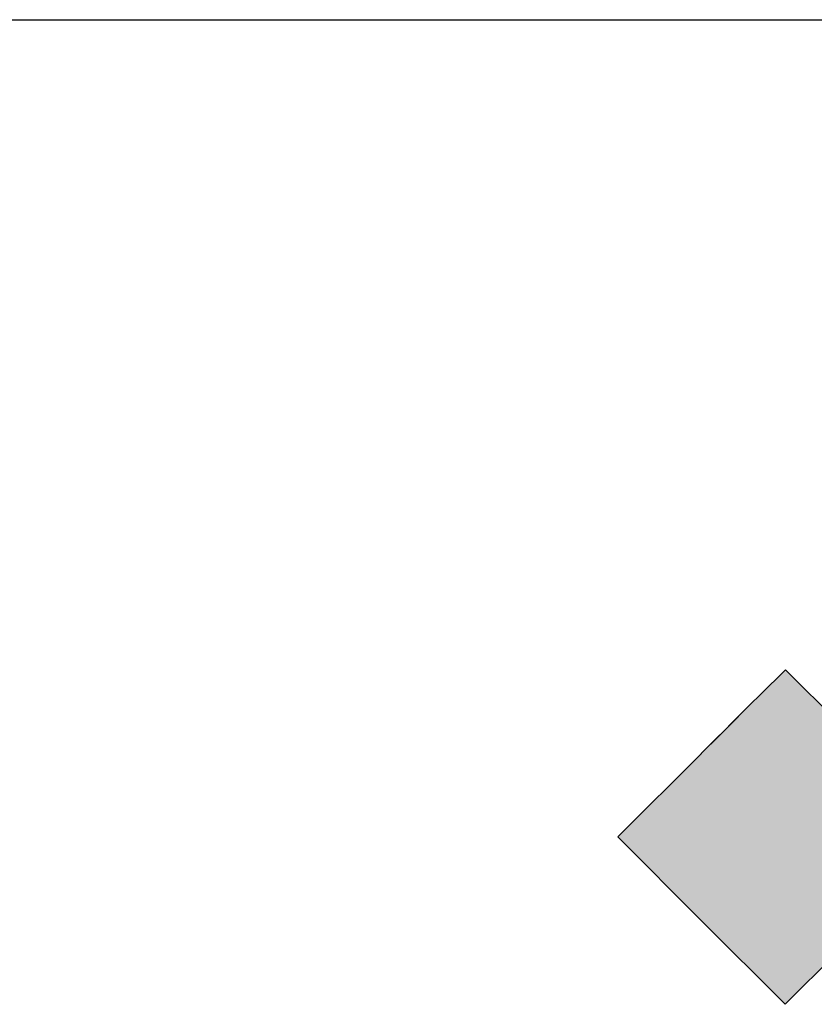
# Model space of a CAD drawing. Units: inches. Extents: x 2 to 102, y 3 to 65.
# Drawn here: x 74 to 76, y 13 to 15 of the extents above; entities that cross this region are included whole.
import ezdxf

# ---------------------------------------------------------------- set-up
doc = ezdxf.new("R2010")
doc.units = ezdxf.units.IN
doc.header["$LTSCALE"] = 6
doc.header["$MEASUREMENT"] = 0
doc.layers.add('ATTRIBUTES', color=179, linetype='Continuous')

# ---------------------------------------------------------------- blocks, each defined once
blk = doc.blocks.new('PSG_A_Dover_Company_Logo')
at = {"linetype": 'Continuous'}
h = blk.add_hatch(color=179, dxfattribs=at)
edge = h.paths.add_edge_path(flags=0)
edge.add_arc((-18454.4, -17813.5), 27903.9, 45.06598, 45.17882, ccw=False)
edge.add_arc((-37516.5, -36919.6), 54892.9, 44.99833, 45.06604, ccw=False)
edge.add_line((1299.8, 1894.4), (1419.5, 1774.6))
edge.add_line((1419.5, 1774.6), (1299.2, 1654.3))
edge.add_line((1299.2, 1654.3), (1178.8, 1533.9))
edge.add_line((1178.8, 1533.9), (1058.6, 1654))
edge.add_line((1058.6, 1654), (938.5, 1774.2))
edge.add_line((938.5, 1774.2), (1058.5, 1894.2))
edge.add_arc((39944, -36988.9), 54990.7, 134.9339, 135.00173, ccw=False)
edge.add_arc((20847.9, -17848.6), 27953.5, 134.82146, 134.93399, ccw=False)
edge.add_arc((626725.6, -627512.4), 887475.4, 134.8183324, 134.8215408, ccw=False)
edge.add_arc((1179.2, 2013.4), 0.753, 45.182, 134.8197, ccw=False)
edge.add_arc((-623247.5, -626392.8), 885891.9, 45.1787866, 45.1819932, ccw=False)
h = blk.add_hatch(color=7, dxfattribs=at)
edge = h.paths.add_edge_path(flags=0)
edge.add_arc((20524.4, -18172.1), 27953.5, 134.82162, 134.93359)
edge.add_arc((39620.5, -37312.4), 54990.7, 134.93369, 135.00173)
edge.add_line((735.1, 1570.7), (615.1, 1450.7))
edge.add_line((615.1, 1450.7), (735.2, 1330.5))
edge.add_line((735.2, 1330.5), (855.4, 1210.4))
edge.add_line((855.4, 1210.4), (975.8, 1330.8))
edge.add_line((975.8, 1330.8), (1096.1, 1451.1))
edge.add_line((1096.1, 1451.1), (976.4, 1570.9))
edge.add_line((976.4, 1570.9), (976.3, 1570.9))
edge.add_arc((-37840, -37243.1), 54892.9, 44.99833, 45.06617)
edge.add_arc((-18777.8, -18137), 27903.9, 45.06622, 45.17875)
edge.add_line((891.5, 1655.5), (891.5, 1655.5))
edge.add_line((891.5, 1655.5), (856.3, 1690.5))
edge.add_arc((855.8, 1690), 0.753, 45.182, 134.8184)
edge.add_line((855.3, 1690.5), (820, 1655.5))
edge.add_arc((626402.2, -627835.9), 887475.4, 134.8215409, 134.8215458)
at = {"color": 179, "linetype": 'Continuous', "lineweight": 18}
for p, q in [((855.3, 1690.5), (820, 1655.4)), ((855.3, 1690.5), (820, 1655.5)), ((891.5, 1655.5), (856.3, 1690.5)), ((891.5, 1655.5), (856.3, 1690.5)), ((735.1, 1570.7), (615.1, 1450.7)), ((735.1, 1570.7), (615.1, 1450.7)), ((615.1, 1450.7), (735.2, 1330.5)), ((615.1, 1450.7), (735.2, 1330.5)), ((735.2, 1330.5), (855.4, 1210.4)), ((735.2, 1330.5), (855.4, 1210.4)), ((855.4, 1210.4), (975.8, 1330.8)), ((855.4, 1210.4), (975.8, 1330.8))]:
    blk.add_line(p, q, dxfattribs=at)
for centre, radius, start, end in [((855.8, 1690), 0.753, 45.182, 134.8184), ((855.8, 1690), 0.753, 45.182, 134.8184), ((20524.4, -18172.1), 27953.5, 134.82147, 134.93399), ((20524.4, -18172.1), 27953.5, 134.82162, 134.93359), ((-18777.8, -18137), 27903.9, 45.06622, 45.17879), ((-18777.8, -18137), 27903.9, 45.06622, 45.17875), ((39620.5, -37312.4), 54990.7, 134.93369, 135.00173), ((39620.5, -37312.4), 54990.7, 134.93389, 135.00173)]:
    blk.add_arc(centre, radius, start, end, dxfattribs=at)

msp = doc.modelspace()

# ---------------------------------------------------------------- linework, layer by layer
at = {"layer": 'ATTRIBUTES'}
msp.add_line((41.5421, 15), (99.6701, 15), dxfattribs=at)

# ---------------------------------------------------------------- block references
at = {"layer": 'ATTRIBUTES', "xscale": 0.0013, "yscale": 0.0013, "zscale": 0.0013}
msp.add_blockref('PSG_A_Dover_Company_Logo', (74.6817, 11.5879), dxfattribs=at)

doc.saveas('drawing.dxf')
